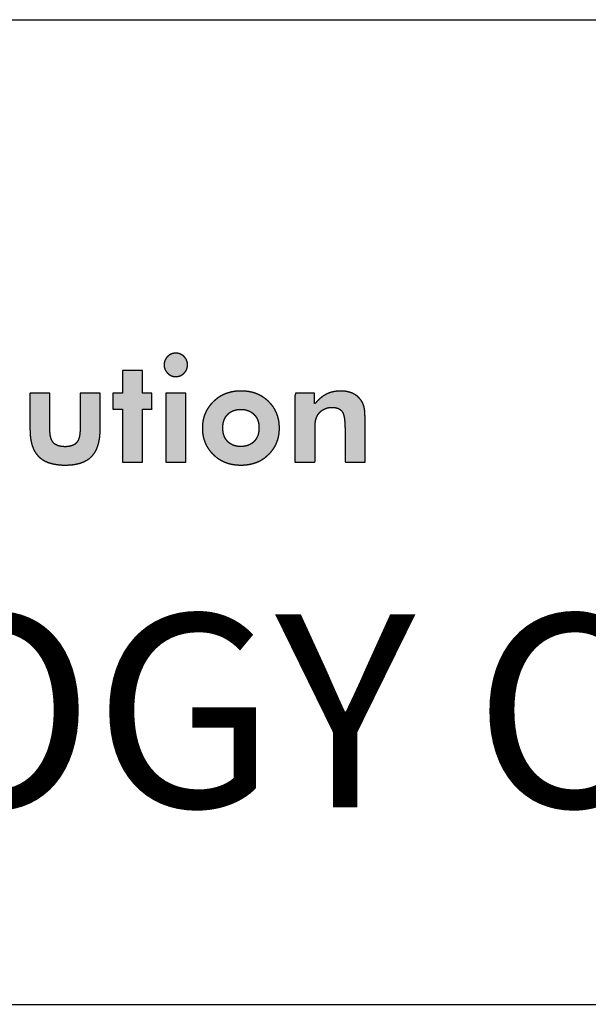
# Model space of a CAD drawing. Units: millimetres. Extents: x 2565 to 3521, y -1583 to -1296.
# Drawn here: x 2700 to 2709, y -1583 to -1566 of the extents above; entities that cross this region are included whole.
import ezdxf

# ---------------------------------------------------------------- set-up
doc = ezdxf.new("R2010")
doc.units = ezdxf.units.MM
doc.layers.add('_______1', color=7, linetype='Continuous')
doc.layers.add('SHEET', color=7, linetype='Continuous')

msp = doc.modelspace()

# ---------------------------------------------------------------- hatches: boundary and pattern name
at = {"layer": '_______1', "linetype": 'Continuous'}
for points in [[(2702.049, -1571.829), (2702.049, -1571.842), (2702.051, -1571.854), (2702.052, -1571.866), (2702.055, -1571.878), (2702.058, -1571.89), (2702.062, -1571.901), (2702.067, -1571.912), (2702.073, -1571.923), (2702.079, -1571.933), (2702.086, -1571.943), (2702.094, -1571.953), (2702.102, -1571.963), (2702.112, -1571.972), (2702.121, -1571.981), (2702.131, -1571.989), (2702.141, -1571.996), (2702.152, -1572.003), (2702.162, -1572.008), (2702.174, -1572.013), (2702.185, -1572.018), (2702.197, -1572.021), (2702.209, -1572.024), (2702.221, -1572.025), (2702.233, -1572.027), (2702.246, -1572.027), (2702.259, -1572.027), (2702.271, -1572.026), (2702.284, -1572.024), (2702.296, -1572.021), (2702.307, -1572.018), (2702.319, -1572.014), (2702.33, -1572.009), (2702.341, -1572.003), (2702.351, -1571.997), (2702.362, -1571.99), (2702.372, -1571.982), (2702.381, -1571.974), (2702.391, -1571.965), (2702.399, -1571.955), (2702.407, -1571.945), (2702.414, -1571.935), (2702.421, -1571.924), (2702.426, -1571.914), (2702.431, -1571.902), (2702.435, -1571.891), (2702.439, -1571.879), (2702.442, -1571.867), (2702.443, -1571.855), (2702.445, -1571.842), (2702.445, -1571.829), (2702.445, -1571.816), (2702.443, -1571.803), (2702.442, -1571.791), (2702.439, -1571.779), (2702.435, -1571.768), (2702.431, -1571.756), (2702.426, -1571.745), (2702.421, -1571.734), (2702.414, -1571.724), (2702.407, -1571.714), (2702.399, -1571.704), (2702.391, -1571.694), (2702.381, -1571.685), (2702.372, -1571.677), (2702.362, -1571.669), (2702.351, -1571.662), (2702.341, -1571.656), (2702.33, -1571.65), (2702.319, -1571.645), (2702.307, -1571.641), (2702.296, -1571.638), (2702.284, -1571.635), (2702.271, -1571.633), (2702.259, -1571.632), (2702.246, -1571.632), (2702.233, -1571.632), (2702.221, -1571.634), (2702.209, -1571.635), (2702.197, -1571.638), (2702.185, -1571.641), (2702.174, -1571.646), (2702.162, -1571.65), (2702.152, -1571.656), (2702.141, -1571.662), (2702.131, -1571.669), (2702.121, -1571.677), (2702.112, -1571.686), (2702.102, -1571.695), (2702.094, -1571.705), (2702.086, -1571.715), (2702.079, -1571.725), (2702.073, -1571.735), (2702.067, -1571.746), (2702.062, -1571.757), (2702.058, -1571.768), (2702.055, -1571.78), (2702.052, -1571.792), (2702.051, -1571.804), (2702.049, -1571.816)], [(2701.346, -1573.473), (2701.359, -1573.473), (2701.395, -1573.473), (2701.446, -1573.473), (2701.505, -1573.473), (2701.565, -1573.473), (2701.619, -1573.473), (2701.661, -1573.473), (2701.682, -1573.473), (2701.684, -1573.457), (2701.684, -1573.38), (2701.684, -1573.256), (2701.684, -1573.104), (2701.684, -1572.944), (2701.684, -1572.792), (2701.684, -1572.668), (2701.684, -1572.591), (2701.685, -1572.575), (2701.695, -1572.575), (2701.715, -1572.575), (2701.741, -1572.575), (2701.77, -1572.575), (2701.798, -1572.575), (2701.822, -1572.575), (2701.839, -1572.575), (2701.845, -1572.575), (2701.845, -1572.564), (2701.845, -1572.536), (2701.845, -1572.496), (2701.845, -1572.45), (2701.845, -1572.403), (2701.845, -1572.36), (2701.845, -1572.327), (2701.845, -1572.31), (2701.843, -1572.309), (2701.829, -1572.309), (2701.806, -1572.309), (2701.779, -1572.309), (2701.75, -1572.309), (2701.723, -1572.309), (2701.701, -1572.309), (2701.687, -1572.309), (2701.684, -1572.307), (2701.684, -1572.282), (2701.684, -1572.235), (2701.684, -1572.173), (2701.684, -1572.104), (2701.684, -1572.037), (2701.684, -1571.979), (2701.684, -1571.938), (2701.684, -1571.923), (2701.67, -1571.923), (2701.635, -1571.923), (2701.584, -1571.923), (2701.525, -1571.923), (2701.465, -1571.923), (2701.41, -1571.923), (2701.369, -1571.923), (2701.347, -1571.923), (2701.346, -1571.93), (2701.346, -1571.963), (2701.346, -1572.016), (2701.346, -1572.081), (2701.346, -1572.151), (2701.346, -1572.216), (2701.346, -1572.269), (2701.346, -1572.302), (2701.345, -1572.309), (2701.335, -1572.309), (2701.315, -1572.309), (2701.289, -1572.309), (2701.26, -1572.309), (2701.232, -1572.309), (2701.207, -1572.309), (2701.19, -1572.309), (2701.184, -1572.309), (2701.184, -1572.32), (2701.184, -1572.348), (2701.184, -1572.388), (2701.184, -1572.434), (2701.184, -1572.481), (2701.184, -1572.524), (2701.184, -1572.557), (2701.184, -1572.574), (2701.187, -1572.575), (2701.201, -1572.575), (2701.223, -1572.575), (2701.25, -1572.575), (2701.279, -1572.575), (2701.307, -1572.575), (2701.329, -1572.575), (2701.343, -1572.575), (2701.346, -1572.579), (2701.346, -1572.637), (2701.346, -1572.747), (2701.346, -1572.891), (2701.346, -1573.051), (2701.346, -1573.208), (2701.346, -1573.343), (2701.346, -1573.437)], [(2700.123, -1572.309), (2700.105, -1572.309), (2700.058, -1572.309), (2699.995, -1572.309), (2699.925, -1572.309), (2699.86, -1572.309), (2699.81, -1572.309), (2699.787, -1572.309), (2699.787, -1572.333), (2699.787, -1572.412), (2699.787, -1572.525), (2699.787, -1572.652), (2699.787, -1572.774), (2699.787, -1572.87), (2699.787, -1572.919), (2699.788, -1572.982), (2699.795, -1573.061), (2699.808, -1573.133), (2699.826, -1573.199), (2699.85, -1573.259), (2699.879, -1573.312), (2699.915, -1573.358), (2699.955, -1573.398), (2700.003, -1573.432), (2700.056, -1573.461), (2700.116, -1573.484), (2700.182, -1573.502), (2700.255, -1573.513), (2700.334, -1573.52), (2700.418, -1573.52), (2700.496, -1573.515), (2700.569, -1573.504), (2700.635, -1573.487), (2700.695, -1573.465), (2700.749, -1573.437), (2700.797, -1573.403), (2700.838, -1573.364), (2700.874, -1573.318), (2700.904, -1573.266), (2700.928, -1573.207), (2700.947, -1573.143), (2700.961, -1573.071), (2700.968, -1572.994), (2700.97, -1572.921), (2700.97, -1572.88), (2700.97, -1572.79), (2700.97, -1572.671), (2700.97, -1572.543), (2700.97, -1572.426), (2700.97, -1572.342), (2700.97, -1572.309), (2700.952, -1572.309), (2700.906, -1572.309), (2700.841, -1572.309), (2700.771, -1572.309), (2700.705, -1572.309), (2700.655, -1572.309), (2700.632, -1572.309), (2700.631, -1572.333), (2700.631, -1572.412), (2700.631, -1572.525), (2700.631, -1572.652), (2700.631, -1572.774), (2700.631, -1572.87), (2700.631, -1572.919), (2700.631, -1572.952), (2700.628, -1572.991), (2700.623, -1573.027), (2700.615, -1573.059), (2700.605, -1573.087), (2700.593, -1573.113), (2700.579, -1573.135), (2700.561, -1573.154), (2700.542, -1573.17), (2700.519, -1573.183), (2700.493, -1573.193), (2700.464, -1573.201), (2700.433, -1573.207), (2700.398, -1573.21), (2700.361, -1573.21), (2700.326, -1573.207), (2700.294, -1573.202), (2700.265, -1573.195), (2700.239, -1573.185), (2700.215, -1573.172), (2700.195, -1573.157), (2700.178, -1573.139), (2700.163, -1573.117), (2700.15, -1573.092), (2700.14, -1573.064), (2700.132, -1573.032), (2700.127, -1572.997), (2700.123, -1572.958), (2700.123, -1572.921), (2700.123, -1572.88), (2700.123, -1572.79), (2700.123, -1572.671), (2700.123, -1572.543), (2700.123, -1572.426), (2700.123, -1572.342)], [(2702.077, -1573.473), (2702.079, -1573.473), (2702.083, -1573.473), (2702.091, -1573.473), (2702.101, -1573.473), (2702.113, -1573.473), (2702.126, -1573.473), (2702.142, -1573.473), (2702.159, -1573.473), (2702.177, -1573.473), (2702.196, -1573.473), (2702.216, -1573.473), (2702.236, -1573.473), (2702.257, -1573.473), (2702.277, -1573.473), (2702.297, -1573.473), (2702.316, -1573.473), (2702.334, -1573.473), (2702.351, -1573.473), (2702.367, -1573.473), (2702.38, -1573.473), (2702.392, -1573.473), (2702.402, -1573.473), (2702.41, -1573.473), (2702.414, -1573.473), (2702.416, -1573.473), (2702.416, -1573.468), (2702.416, -1573.452), (2702.416, -1573.427), (2702.416, -1573.393), (2702.416, -1573.352), (2702.416, -1573.304), (2702.416, -1573.25), (2702.416, -1573.192), (2702.416, -1573.129), (2702.416, -1573.063), (2702.416, -1572.995), (2702.416, -1572.926), (2702.416, -1572.856), (2702.416, -1572.787), (2702.416, -1572.719), (2702.416, -1572.653), (2702.416, -1572.59), (2702.416, -1572.532), (2702.416, -1572.478), (2702.416, -1572.43), (2702.416, -1572.389), (2702.416, -1572.355), (2702.416, -1572.33), (2702.416, -1572.314), (2702.416, -1572.309), (2702.414, -1572.309), (2702.41, -1572.309), (2702.402, -1572.309), (2702.392, -1572.309), (2702.38, -1572.309), (2702.367, -1572.309), (2702.351, -1572.309), (2702.334, -1572.309), (2702.316, -1572.309), (2702.297, -1572.309), (2702.277, -1572.309), (2702.257, -1572.309), (2702.236, -1572.309), (2702.216, -1572.309), (2702.196, -1572.309), (2702.177, -1572.309), (2702.159, -1572.309), (2702.142, -1572.309), (2702.126, -1572.309), (2702.113, -1572.309), (2702.101, -1572.309), (2702.091, -1572.309), (2702.083, -1572.309), (2702.079, -1572.309), (2702.077, -1572.309), (2702.077, -1572.314), (2702.077, -1572.33), (2702.077, -1572.355), (2702.077, -1572.389), (2702.077, -1572.43), (2702.077, -1572.478), (2702.077, -1572.532), (2702.077, -1572.59), (2702.077, -1572.653), (2702.077, -1572.719), (2702.077, -1572.787), (2702.077, -1572.856), (2702.077, -1572.926), (2702.077, -1572.995), (2702.077, -1573.063), (2702.077, -1573.129), (2702.077, -1573.192), (2702.077, -1573.25), (2702.077, -1573.304), (2702.077, -1573.352), (2702.077, -1573.393), (2702.077, -1573.427), (2702.077, -1573.452), (2702.077, -1573.468)], [(2704.256, -1573.473), (2704.298, -1573.473), (2704.395, -1573.473), (2704.504, -1573.473), (2704.582, -1573.473), (2704.595, -1573.459), (2704.595, -1573.349), (2704.595, -1573.187), (2704.595, -1573.036), (2704.595, -1572.962), (2704.595, -1572.957), (2704.595, -1572.944), (2704.595, -1572.928), (2704.595, -1572.917), (2704.595, -1572.898), (2704.596, -1572.854), (2704.599, -1572.816), (2704.602, -1572.784), (2704.607, -1572.757), (2704.614, -1572.734), (2704.622, -1572.712), (2704.632, -1572.691), (2704.643, -1572.671), (2704.657, -1572.651), (2704.677, -1572.629), (2704.697, -1572.61), (2704.72, -1572.593), (2704.744, -1572.579), (2704.77, -1572.567), (2704.797, -1572.557), (2704.826, -1572.551), (2704.855, -1572.547), (2704.89, -1572.546), (2704.938, -1572.551), (2704.98, -1572.562), (2705.015, -1572.58), (2705.043, -1572.605), (2705.064, -1572.637), (2705.081, -1572.683), (2705.092, -1572.744), (2705.099, -1572.818), (2705.101, -1572.899), (2705.101, -1572.982), (2705.101, -1573.151), (2705.101, -1573.334), (2705.101, -1573.457), (2705.115, -1573.473), (2705.192, -1573.473), (2705.301, -1573.473), (2705.398, -1573.473), (2705.439, -1573.473), (2705.439, -1573.389), (2705.439, -1573.194), (2705.439, -1572.976), (2705.439, -1572.821), (2705.439, -1572.793), (2705.439, -1572.785), (2705.439, -1572.773), (2705.439, -1572.763), (2705.439, -1572.757), (2705.439, -1572.708), (2705.437, -1572.66), (2705.435, -1572.619), (2705.431, -1572.584), (2705.426, -1572.556), (2705.42, -1572.53), (2705.412, -1572.505), (2705.403, -1572.482), (2705.393, -1572.46), (2705.37, -1572.424), (2705.341, -1572.389), (2705.309, -1572.358), (2705.274, -1572.332), (2705.234, -1572.311), (2705.19, -1572.295), (2705.142, -1572.282), (2705.09, -1572.274), (2705.034, -1572.271), (2704.977, -1572.272), (2704.924, -1572.279), (2704.872, -1572.29), (2704.823, -1572.307), (2704.776, -1572.329), (2704.73, -1572.357), (2704.686, -1572.391), (2704.644, -1572.43), (2704.602, -1572.475), (2704.588, -1572.483), (2704.588, -1572.439), (2704.588, -1572.379), (2704.588, -1572.328), (2704.587, -1572.309), (2704.54, -1572.309), (2704.442, -1572.309), (2704.336, -1572.309), (2704.266, -1572.309), (2704.256, -1572.355), (2704.256, -1572.621), (2704.256, -1572.995), (2704.256, -1573.329)]]:
    msp.add_hatch(color=7, dxfattribs=at).paths.add_polyline_path(points)
h = msp.add_hatch(color=7, dxfattribs=at)
h.paths.add_polyline_path([(2703.995, -1572.896), (2703.993, -1572.853), (2703.99, -1572.812), (2703.984, -1572.771), (2703.976, -1572.732), (2703.965, -1572.694), (2703.952, -1572.657), (2703.937, -1572.622), (2703.92, -1572.587), (2703.9, -1572.554), (2703.878, -1572.522), (2703.853, -1572.492), (2703.826, -1572.462), (2703.797, -1572.434), (2703.767, -1572.408), (2703.735, -1572.384), (2703.702, -1572.363), (2703.667, -1572.343), (2703.632, -1572.326), (2703.595, -1572.312), (2703.557, -1572.299), (2703.517, -1572.289), (2703.477, -1572.281), (2703.435, -1572.275), (2703.391, -1572.272), (2703.347, -1572.271), (2703.302, -1572.272), (2703.259, -1572.275), (2703.217, -1572.281), (2703.176, -1572.289), (2703.137, -1572.3), (2703.098, -1572.312), (2703.061, -1572.327), (2703.025, -1572.344), (2702.991, -1572.364), (2702.957, -1572.386), (2702.925, -1572.41), (2702.895, -1572.436), (2702.865, -1572.464), (2702.838, -1572.494), (2702.813, -1572.525), (2702.791, -1572.557), (2702.771, -1572.59), (2702.753, -1572.625), (2702.737, -1572.66), (2702.724, -1572.697), (2702.714, -1572.734), (2702.705, -1572.773), (2702.699, -1572.813), (2702.696, -1572.854), (2702.695, -1572.896), (2702.696, -1572.939), (2702.699, -1572.98), (2702.705, -1573.02), (2702.714, -1573.059), (2702.724, -1573.097), (2702.737, -1573.133), (2702.752, -1573.169), (2702.77, -1573.203), (2702.79, -1573.236), (2702.812, -1573.268), (2702.837, -1573.299), (2702.864, -1573.328), (2702.893, -1573.356), (2702.924, -1573.383), (2702.956, -1573.407), (2702.989, -1573.428), (2703.024, -1573.448), (2703.06, -1573.465), (2703.097, -1573.479), (2703.135, -1573.492), (2703.175, -1573.502), (2703.216, -1573.51), (2703.258, -1573.516), (2703.302, -1573.519), (2703.347, -1573.52), (2703.391, -1573.519), (2703.434, -1573.516), (2703.476, -1573.51), (2703.517, -1573.502), (2703.556, -1573.492), (2703.594, -1573.479), (2703.631, -1573.465), (2703.667, -1573.448), (2703.701, -1573.428), (2703.734, -1573.407), (2703.766, -1573.383), (2703.796, -1573.356), (2703.826, -1573.328), (2703.853, -1573.299), (2703.877, -1573.268), (2703.9, -1573.236), (2703.92, -1573.203), (2703.937, -1573.169), (2703.952, -1573.133), (2703.965, -1573.097), (2703.976, -1573.059), (2703.984, -1573.02), (2703.99, -1572.98), (2703.993, -1572.939)])
h.paths.add_polyline_path([(2703.65, -1572.894), (2703.649, -1572.871), (2703.648, -1572.849), (2703.645, -1572.828), (2703.641, -1572.808), (2703.637, -1572.789), (2703.631, -1572.77), (2703.624, -1572.752), (2703.616, -1572.735), (2703.607, -1572.718), (2703.597, -1572.702), (2703.585, -1572.687), (2703.573, -1572.673), (2703.56, -1572.659), (2703.546, -1572.647), (2703.531, -1572.636), (2703.516, -1572.625), (2703.499, -1572.616), (2703.482, -1572.608), (2703.465, -1572.601), (2703.446, -1572.595), (2703.427, -1572.59), (2703.408, -1572.586), (2703.387, -1572.583), (2703.366, -1572.582), (2703.343, -1572.581), (2703.321, -1572.582), (2703.3, -1572.583), (2703.279, -1572.586), (2703.26, -1572.59), (2703.241, -1572.595), (2703.222, -1572.6), (2703.205, -1572.607), (2703.188, -1572.616), (2703.172, -1572.625), (2703.156, -1572.635), (2703.142, -1572.646), (2703.128, -1572.659), (2703.115, -1572.672), (2703.103, -1572.687), (2703.092, -1572.702), (2703.082, -1572.717), (2703.073, -1572.734), (2703.065, -1572.751), (2703.059, -1572.769), (2703.053, -1572.788), (2703.048, -1572.808), (2703.044, -1572.828), (2703.042, -1572.849), (2703.04, -1572.871), (2703.04, -1572.894), (2703.04, -1572.916), (2703.042, -1572.938), (2703.044, -1572.959), (2703.048, -1572.979), (2703.053, -1572.999), (2703.059, -1573.017), (2703.065, -1573.036), (2703.073, -1573.053), (2703.082, -1573.07), (2703.092, -1573.085), (2703.103, -1573.101), (2703.115, -1573.115), (2703.128, -1573.129), (2703.142, -1573.141), (2703.156, -1573.153), (2703.172, -1573.163), (2703.188, -1573.172), (2703.205, -1573.181), (2703.222, -1573.188), (2703.241, -1573.194), (2703.26, -1573.199), (2703.279, -1573.203), (2703.3, -1573.205), (2703.321, -1573.207), (2703.343, -1573.208), (2703.365, -1573.207), (2703.386, -1573.205), (2703.407, -1573.203), (2703.427, -1573.199), (2703.446, -1573.194), (2703.464, -1573.188), (2703.482, -1573.181), (2703.499, -1573.172), (2703.515, -1573.163), (2703.531, -1573.153), (2703.545, -1573.141), (2703.56, -1573.129), (2703.573, -1573.115), (2703.585, -1573.101), (2703.597, -1573.085), (2703.607, -1573.07), (2703.616, -1573.053), (2703.624, -1573.036), (2703.631, -1573.017), (2703.637, -1572.999), (2703.641, -1572.979), (2703.645, -1572.959), (2703.648, -1572.938), (2703.649, -1572.916)])

# ---------------------------------------------------------------- linework, layer by layer
at = {"color": 7, "linetype": 'Continuous'}
msp.add_line((2654.602, -1566.005), (3067.659, -1566.005), dxfattribs=at)
at = {"layer": '_______1', "color": 7, "linetype": 'Continuous'}
for points, knots in [([(2702.049, -1571.829), (2702.049, -1571.816), (2702.051, -1571.804), (2702.052, -1571.792), (2702.055, -1571.78), (2702.058, -1571.768), (2702.062, -1571.757), (2702.067, -1571.746), (2702.073, -1571.735), (2702.079, -1571.725), (2702.086, -1571.715), (2702.094, -1571.705), (2702.102, -1571.695), (2702.112, -1571.686), (2702.121, -1571.677), (2702.131, -1571.669), (2702.141, -1571.662), (2702.152, -1571.656), (2702.162, -1571.65), (2702.174, -1571.646), (2702.185, -1571.641), (2702.197, -1571.638), (2702.209, -1571.635), (2702.221, -1571.634), (2702.233, -1571.632), (2702.246, -1571.632), (2702.259, -1571.632), (2702.271, -1571.633), (2702.284, -1571.635), (2702.296, -1571.638), (2702.307, -1571.641), (2702.319, -1571.645), (2702.33, -1571.65), (2702.341, -1571.656), (2702.351, -1571.662), (2702.362, -1571.669), (2702.372, -1571.677), (2702.381, -1571.685), (2702.391, -1571.694), (2702.399, -1571.704), (2702.407, -1571.714), (2702.414, -1571.724), (2702.421, -1571.734), (2702.426, -1571.745), (2702.431, -1571.756), (2702.435, -1571.768), (2702.439, -1571.779), (2702.442, -1571.791), (2702.443, -1571.803), (2702.445, -1571.816), (2702.445, -1571.829), (2702.445, -1571.842), (2702.443, -1571.855), (2702.442, -1571.867), (2702.439, -1571.879), (2702.435, -1571.891), (2702.431, -1571.902), (2702.426, -1571.914), (2702.421, -1571.924), (2702.414, -1571.935), (2702.407, -1571.945), (2702.399, -1571.955), (2702.391, -1571.965), (2702.381, -1571.974), (2702.372, -1571.982), (2702.362, -1571.99), (2702.351, -1571.997), (2702.341, -1572.003), (2702.33, -1572.009), (2702.319, -1572.014), (2702.307, -1572.018), (2702.296, -1572.021), (2702.284, -1572.024), (2702.271, -1572.026), (2702.259, -1572.027), (2702.246, -1572.027), (2702.233, -1572.027), (2702.221, -1572.025), (2702.209, -1572.024), (2702.197, -1572.021), (2702.185, -1572.018), (2702.174, -1572.013), (2702.162, -1572.008), (2702.152, -1572.003), (2702.141, -1571.996), (2702.131, -1571.989), (2702.121, -1571.981), (2702.112, -1571.972), (2702.102, -1571.963), (2702.094, -1571.953), (2702.086, -1571.943), (2702.079, -1571.933), (2702.073, -1571.923), (2702.067, -1571.912), (2702.062, -1571.901), (2702.058, -1571.89), (2702.055, -1571.878), (2702.052, -1571.866), (2702.051, -1571.854), (2702.049, -1571.842), (2702.049, -1571.829)], [0, 0, 0.010214, 0.020249, 0.030138, 0.039919, 0.04963, 0.059309, 0.068997, 0.078733, 0.088556, 0.098505, 0.108617, 0.118927, 0.12942, 0.139756, 0.149896, 0.159877, 0.169734, 0.179509, 0.189242, 0.198974, 0.208747, 0.218602, 0.228579, 0.238717, 0.249055, 0.259336, 0.269437, 0.279395, 0.289245, 0.299026, 0.308776, 0.318534, 0.328339, 0.33823, 0.348244, 0.358416, 0.368782, 0.379321, 0.389701, 0.399879, 0.409891, 0.419776, 0.429572, 0.439322, 0.449068, 0.458853, 0.468721, 0.478713, 0.488872, 0.499238, 0.509731, 0.520007, 0.530105, 0.540066, 0.549933, 0.559749, 0.569557, 0.579401, 0.589322, 0.599361, 0.609555, 0.619942, 0.630516, 0.64093, 0.651135, 0.661168, 0.671067, 0.680875, 0.690631, 0.700376, 0.710152, 0.719998, 0.729953, 0.740053, 0.750334, 0.760672, 0.77081, 0.780788, 0.790646, 0.800425, 0.810168, 0.819919, 0.829722, 0.83962, 0.849655, 0.859869, 0.8703, 0.880883, 0.891249, 0.901403, 0.911381, 0.921222, 0.930966, 0.940656, 0.950332, 0.960039, 0.969819, 0.979712, 0.98976, 1, 1]), ([(2701.346, -1573.473), (2701.346, -1573.437), (2701.346, -1573.343), (2701.346, -1573.208), (2701.346, -1573.051), (2701.346, -1572.891), (2701.346, -1572.747), (2701.346, -1572.637), (2701.346, -1572.579), (2701.343, -1572.575), (2701.329, -1572.575), (2701.307, -1572.575), (2701.279, -1572.575), (2701.25, -1572.575), (2701.223, -1572.575), (2701.201, -1572.575), (2701.187, -1572.575), (2701.184, -1572.574), (2701.184, -1572.557), (2701.184, -1572.524), (2701.184, -1572.481), (2701.184, -1572.434), (2701.184, -1572.388), (2701.184, -1572.348), (2701.184, -1572.32), (2701.184, -1572.309), (2701.19, -1572.309), (2701.207, -1572.309), (2701.232, -1572.309), (2701.26, -1572.309), (2701.289, -1572.309), (2701.315, -1572.309), (2701.335, -1572.309), (2701.345, -1572.309), (2701.346, -1572.302), (2701.346, -1572.269), (2701.346, -1572.216), (2701.346, -1572.151), (2701.346, -1572.081), (2701.346, -1572.016), (2701.346, -1571.963), (2701.346, -1571.93), (2701.347, -1571.923), (2701.369, -1571.923), (2701.41, -1571.923), (2701.465, -1571.923), (2701.525, -1571.923), (2701.584, -1571.923), (2701.635, -1571.923), (2701.67, -1571.923), (2701.684, -1571.923), (2701.684, -1571.938), (2701.684, -1571.979), (2701.684, -1572.037), (2701.684, -1572.104), (2701.684, -1572.173), (2701.684, -1572.235), (2701.684, -1572.282), (2701.684, -1572.307), (2701.687, -1572.309), (2701.701, -1572.309), (2701.723, -1572.309), (2701.75, -1572.309), (2701.779, -1572.309), (2701.806, -1572.309), (2701.829, -1572.309), (2701.843, -1572.309), (2701.845, -1572.31), (2701.845, -1572.327), (2701.845, -1572.36), (2701.845, -1572.403), (2701.845, -1572.45), (2701.845, -1572.496), (2701.845, -1572.536), (2701.845, -1572.564), (2701.845, -1572.575), (2701.839, -1572.575), (2701.822, -1572.575), (2701.798, -1572.575), (2701.77, -1572.575), (2701.741, -1572.575), (2701.715, -1572.575), (2701.695, -1572.575), (2701.685, -1572.575), (2701.684, -1572.591), (2701.684, -1572.668), (2701.684, -1572.792), (2701.684, -1572.944), (2701.684, -1573.104), (2701.684, -1573.256), (2701.684, -1573.38), (2701.684, -1573.457), (2701.682, -1573.473), (2701.661, -1573.473), (2701.619, -1573.473), (2701.565, -1573.473), (2701.505, -1573.473), (2701.446, -1573.473), (2701.395, -1573.473), (2701.359, -1573.473), (2701.346, -1573.473)], [0, 0, 0.008088, 0.029538, 0.060131, 0.095647, 0.131866, 0.164569, 0.189536, 0.202546, 0.203707, 0.206849, 0.211888, 0.218067, 0.224625, 0.230803, 0.235843, 0.238985, 0.239708, 0.24356, 0.250954, 0.260638, 0.271363, 0.28188, 0.29094, 0.297292, 0.299687, 0.301142, 0.305001, 0.310504, 0.316894, 0.32341, 0.329293, 0.333784, 0.336125, 0.337724, 0.34523, 0.357271, 0.372032, 0.3877, 0.402461, 0.414502, 0.422008, 0.423638, 0.428539, 0.437943, 0.450262, 0.463905, 0.477283, 0.488806, 0.496886, 0.499933, 0.503409, 0.512628, 0.525777, 0.541042, 0.556609, 0.570665, 0.581396, 0.586988, 0.587769, 0.590911, 0.59595, 0.602129, 0.608687, 0.614865, 0.619905, 0.623047, 0.62377, 0.627622, 0.635016, 0.6447, 0.655425, 0.665943, 0.675002, 0.681354, 0.683749, 0.685204, 0.689063, 0.694566, 0.700956, 0.707472, 0.713355, 0.717846, 0.720187, 0.72389, 0.741355, 0.769369, 0.803713, 0.840166, 0.87451, 0.902524, 0.919989, 0.923705, 0.928606, 0.938011, 0.950329, 0.963972, 0.97735, 0.988874, 0.996954, 1, 1]), ([(2700.123, -1572.309), (2700.123, -1572.342), (2700.123, -1572.426), (2700.123, -1572.543), (2700.123, -1572.671), (2700.123, -1572.79), (2700.123, -1572.88), (2700.123, -1572.921), (2700.123, -1572.958), (2700.127, -1572.997), (2700.132, -1573.032), (2700.14, -1573.064), (2700.15, -1573.092), (2700.163, -1573.117), (2700.178, -1573.139), (2700.195, -1573.157), (2700.215, -1573.172), (2700.239, -1573.185), (2700.265, -1573.195), (2700.294, -1573.202), (2700.326, -1573.207), (2700.361, -1573.21), (2700.398, -1573.21), (2700.433, -1573.207), (2700.464, -1573.201), (2700.493, -1573.193), (2700.519, -1573.183), (2700.542, -1573.17), (2700.561, -1573.154), (2700.579, -1573.135), (2700.593, -1573.113), (2700.605, -1573.087), (2700.615, -1573.059), (2700.623, -1573.027), (2700.628, -1572.991), (2700.631, -1572.952), (2700.631, -1572.919), (2700.631, -1572.87), (2700.631, -1572.774), (2700.631, -1572.652), (2700.631, -1572.525), (2700.631, -1572.412), (2700.631, -1572.333), (2700.632, -1572.309), (2700.655, -1572.309), (2700.705, -1572.309), (2700.771, -1572.309), (2700.841, -1572.309), (2700.906, -1572.309), (2700.952, -1572.309), (2700.97, -1572.309), (2700.97, -1572.342), (2700.97, -1572.426), (2700.97, -1572.543), (2700.97, -1572.671), (2700.97, -1572.79), (2700.97, -1572.88), (2700.97, -1572.921), (2700.968, -1572.994), (2700.961, -1573.071), (2700.947, -1573.143), (2700.928, -1573.207), (2700.904, -1573.266), (2700.874, -1573.318), (2700.838, -1573.364), (2700.797, -1573.403), (2700.749, -1573.437), (2700.695, -1573.465), (2700.635, -1573.487), (2700.569, -1573.504), (2700.496, -1573.515), (2700.418, -1573.52), (2700.334, -1573.52), (2700.255, -1573.513), (2700.182, -1573.502), (2700.116, -1573.484), (2700.056, -1573.461), (2700.003, -1573.432), (2699.955, -1573.398), (2699.915, -1573.358), (2699.879, -1573.312), (2699.85, -1573.259), (2699.826, -1573.199), (2699.808, -1573.133), (2699.795, -1573.061), (2699.788, -1572.982), (2699.787, -1572.919), (2699.787, -1572.87), (2699.787, -1572.774), (2699.787, -1572.652), (2699.787, -1572.525), (2699.787, -1572.412), (2699.787, -1572.333), (2699.787, -1572.309), (2699.81, -1572.309), (2699.86, -1572.309), (2699.925, -1572.309), (2699.995, -1572.309), (2700.058, -1572.309), (2700.105, -1572.309), (2700.123, -1572.309)], [0, 0, 0.005486, 0.019684, 0.039207, 0.060666, 0.080672, 0.095839, 0.102777, 0.108931, 0.115452, 0.121445, 0.126947, 0.132005, 0.136682, 0.141053, 0.145253, 0.149523, 0.153973, 0.158689, 0.163745, 0.169198, 0.175093, 0.181281, 0.187082, 0.192462, 0.197466, 0.20215, 0.206588, 0.210868, 0.215122, 0.21956, 0.224281, 0.229371, 0.234899, 0.240921, 0.24748, 0.252996, 0.261317, 0.277382, 0.297803, 0.319193, 0.338163, 0.351324, 0.355414, 0.359249, 0.367633, 0.378693, 0.390556, 0.401348, 0.409197, 0.41223, 0.417716, 0.431914, 0.451437, 0.472896, 0.492902, 0.508069, 0.515007, 0.52715, 0.540232, 0.552382, 0.563706, 0.574333, 0.584418, 0.594139, 0.60376, 0.613577, 0.623775, 0.634528, 0.645982, 0.658259, 0.671461, 0.6855, 0.698828, 0.711195, 0.722703, 0.733476, 0.743665, 0.753449, 0.763052, 0.772828, 0.782998, 0.793741, 0.805206, 0.817516, 0.830771, 0.841343, 0.849664, 0.865729, 0.886151, 0.907541, 0.92651, 0.939671, 0.943762, 0.947558, 0.955857, 0.966804, 0.978546, 0.989229, 0.996998, 1, 1]), ([(2702.077, -1573.473), (2702.077, -1573.468), (2702.077, -1573.452), (2702.077, -1573.427), (2702.077, -1573.393), (2702.077, -1573.352), (2702.077, -1573.304), (2702.077, -1573.25), (2702.077, -1573.192), (2702.077, -1573.129), (2702.077, -1573.063), (2702.077, -1572.995), (2702.077, -1572.926), (2702.077, -1572.856), (2702.077, -1572.787), (2702.077, -1572.719), (2702.077, -1572.653), (2702.077, -1572.59), (2702.077, -1572.532), (2702.077, -1572.478), (2702.077, -1572.43), (2702.077, -1572.389), (2702.077, -1572.355), (2702.077, -1572.33), (2702.077, -1572.314), (2702.077, -1572.309), (2702.079, -1572.309), (2702.083, -1572.309), (2702.091, -1572.309), (2702.101, -1572.309), (2702.113, -1572.309), (2702.126, -1572.309), (2702.142, -1572.309), (2702.159, -1572.309), (2702.177, -1572.309), (2702.196, -1572.309), (2702.216, -1572.309), (2702.236, -1572.309), (2702.257, -1572.309), (2702.277, -1572.309), (2702.297, -1572.309), (2702.316, -1572.309), (2702.334, -1572.309), (2702.351, -1572.309), (2702.367, -1572.309), (2702.38, -1572.309), (2702.392, -1572.309), (2702.402, -1572.309), (2702.41, -1572.309), (2702.414, -1572.309), (2702.416, -1572.309), (2702.416, -1572.314), (2702.416, -1572.33), (2702.416, -1572.355), (2702.416, -1572.389), (2702.416, -1572.43), (2702.416, -1572.478), (2702.416, -1572.532), (2702.416, -1572.59), (2702.416, -1572.653), (2702.416, -1572.719), (2702.416, -1572.787), (2702.416, -1572.856), (2702.416, -1572.926), (2702.416, -1572.995), (2702.416, -1573.063), (2702.416, -1573.129), (2702.416, -1573.192), (2702.416, -1573.25), (2702.416, -1573.304), (2702.416, -1573.352), (2702.416, -1573.393), (2702.416, -1573.427), (2702.416, -1573.452), (2702.416, -1573.468), (2702.416, -1573.473), (2702.414, -1573.473), (2702.41, -1573.473), (2702.402, -1573.473), (2702.392, -1573.473), (2702.38, -1573.473), (2702.367, -1573.473), (2702.351, -1573.473), (2702.334, -1573.473), (2702.316, -1573.473), (2702.297, -1573.473), (2702.277, -1573.473), (2702.257, -1573.473), (2702.236, -1573.473), (2702.216, -1573.473), (2702.196, -1573.473), (2702.177, -1573.473), (2702.159, -1573.473), (2702.142, -1573.473), (2702.126, -1573.473), (2702.113, -1573.473), (2702.101, -1573.473), (2702.091, -1573.473), (2702.083, -1573.473), (2702.079, -1573.473), (2702.077, -1573.473)], [0, 0, 0.00181, 0.007042, 0.015397, 0.02658, 0.040291, 0.056234, 0.07411, 0.093623, 0.114475, 0.136369, 0.159006, 0.182089, 0.205322, 0.228405, 0.251042, 0.272936, 0.293788, 0.313301, 0.331178, 0.34712, 0.360832, 0.372014, 0.38037, 0.385601, 0.387411, 0.387937, 0.389458, 0.391886, 0.395136, 0.39912, 0.403754, 0.408949, 0.41462, 0.42068, 0.427042, 0.433621, 0.44033, 0.447081, 0.45379, 0.460369, 0.466731, 0.472791, 0.478462, 0.483658, 0.488291, 0.492276, 0.495525, 0.497954, 0.499474, 0.5, 0.50181, 0.507042, 0.515397, 0.52658, 0.540291, 0.556234, 0.57411, 0.593623, 0.614475, 0.636369, 0.659006, 0.682089, 0.705322, 0.728405, 0.751042, 0.772936, 0.793788, 0.813301, 0.831178, 0.84712, 0.860832, 0.872014, 0.88037, 0.885601, 0.887411, 0.887937, 0.889458, 0.891886, 0.895136, 0.89912, 0.903754, 0.908949, 0.91462, 0.92068, 0.927042, 0.933621, 0.94033, 0.947081, 0.95379, 0.960369, 0.966731, 0.972791, 0.978462, 0.983658, 0.988291, 0.992276, 0.995525, 0.997954, 0.999474, 1, 1]), ([(2703.995, -1572.896), (2703.993, -1572.939), (2703.99, -1572.98), (2703.984, -1573.02), (2703.976, -1573.059), (2703.965, -1573.097), (2703.952, -1573.133), (2703.937, -1573.169), (2703.92, -1573.203), (2703.9, -1573.236), (2703.877, -1573.268), (2703.853, -1573.299), (2703.826, -1573.328), (2703.796, -1573.356), (2703.766, -1573.383), (2703.734, -1573.407), (2703.701, -1573.428), (2703.667, -1573.448), (2703.631, -1573.465), (2703.594, -1573.479), (2703.556, -1573.492), (2703.517, -1573.502), (2703.476, -1573.51), (2703.434, -1573.516), (2703.391, -1573.519), (2703.347, -1573.52), (2703.302, -1573.519), (2703.258, -1573.516), (2703.216, -1573.51), (2703.175, -1573.502), (2703.135, -1573.492), (2703.097, -1573.479), (2703.06, -1573.465), (2703.024, -1573.448), (2702.989, -1573.428), (2702.956, -1573.407), (2702.924, -1573.383), (2702.893, -1573.356), (2702.864, -1573.328), (2702.837, -1573.299), (2702.812, -1573.268), (2702.79, -1573.236), (2702.77, -1573.203), (2702.752, -1573.169), (2702.737, -1573.133), (2702.724, -1573.097), (2702.714, -1573.059), (2702.705, -1573.02), (2702.699, -1572.98), (2702.696, -1572.939), (2702.695, -1572.896), (2702.696, -1572.854), (2702.699, -1572.813), (2702.705, -1572.773), (2702.714, -1572.734), (2702.724, -1572.697), (2702.737, -1572.66), (2702.753, -1572.625), (2702.771, -1572.59), (2702.791, -1572.557), (2702.813, -1572.525), (2702.838, -1572.494), (2702.865, -1572.464), (2702.895, -1572.436), (2702.925, -1572.41), (2702.957, -1572.386), (2702.991, -1572.364), (2703.025, -1572.344), (2703.061, -1572.327), (2703.098, -1572.312), (2703.137, -1572.3), (2703.176, -1572.289), (2703.217, -1572.281), (2703.259, -1572.275), (2703.302, -1572.272), (2703.347, -1572.271), (2703.391, -1572.272), (2703.435, -1572.275), (2703.477, -1572.281), (2703.517, -1572.289), (2703.557, -1572.299), (2703.595, -1572.312), (2703.632, -1572.326), (2703.667, -1572.343), (2703.702, -1572.363), (2703.735, -1572.384), (2703.767, -1572.408), (2703.797, -1572.434), (2703.826, -1572.462), (2703.853, -1572.492), (2703.878, -1572.522), (2703.9, -1572.554), (2703.92, -1572.587), (2703.937, -1572.622), (2703.952, -1572.657), (2703.965, -1572.694), (2703.976, -1572.732), (2703.984, -1572.771), (2703.99, -1572.812), (2703.993, -1572.853), (2703.995, -1572.896)], [0, 0, 0.01051, 0.020765, 0.030801, 0.040655, 0.050365, 0.059974, 0.069524, 0.079058, 0.088621, 0.098256, 0.108006, 0.117913, 0.127978, 0.13795, 0.147812, 0.157605, 0.167372, 0.177155, 0.186997, 0.196939, 0.207022, 0.217284, 0.227761, 0.238489, 0.249498, 0.260605, 0.271421, 0.281979, 0.292314, 0.302463, 0.312466, 0.322365, 0.3322, 0.342016, 0.351857, 0.361765, 0.371782, 0.381869, 0.391777, 0.40153, 0.41117, 0.420737, 0.430276, 0.43983, 0.449442, 0.459155, 0.46901, 0.479047, 0.489303, 0.499813, 0.510256, 0.520457, 0.530451, 0.540277, 0.549975, 0.559588, 0.569157, 0.578727, 0.58834, 0.598038, 0.607864, 0.617856, 0.627993, 0.638024, 0.647951, 0.657811, 0.667645, 0.677493, 0.687394, 0.697388, 0.707513, 0.717806, 0.728301, 0.739032, 0.750028, 0.761093, 0.771863, 0.782373, 0.792657, 0.802754, 0.812702, 0.822542, 0.832317, 0.84207, 0.851844, 0.861681, 0.871623, 0.881647, 0.891513, 0.901235, 0.910855, 0.920415, 0.929961, 0.939536, 0.949186, 0.958952, 0.968879, 0.979004, 0.989366, 1, 1]), ([(2704.256, -1573.473), (2704.256, -1573.329), (2704.256, -1572.995), (2704.256, -1572.621), (2704.256, -1572.355), (2704.266, -1572.309), (2704.336, -1572.309), (2704.442, -1572.309), (2704.54, -1572.309), (2704.587, -1572.309), (2704.588, -1572.328), (2704.588, -1572.379), (2704.588, -1572.439), (2704.588, -1572.483), (2704.602, -1572.475), (2704.644, -1572.43), (2704.686, -1572.391), (2704.73, -1572.357), (2704.776, -1572.329), (2704.823, -1572.307), (2704.872, -1572.29), (2704.924, -1572.279), (2704.977, -1572.272), (2705.034, -1572.271), (2705.09, -1572.274), (2705.142, -1572.282), (2705.19, -1572.295), (2705.234, -1572.311), (2705.274, -1572.332), (2705.309, -1572.358), (2705.341, -1572.389), (2705.37, -1572.424), (2705.393, -1572.46), (2705.403, -1572.482), (2705.412, -1572.505), (2705.42, -1572.53), (2705.426, -1572.556), (2705.431, -1572.584), (2705.435, -1572.619), (2705.437, -1572.66), (2705.439, -1572.708), (2705.439, -1572.757), (2705.439, -1572.763), (2705.439, -1572.773), (2705.439, -1572.785), (2705.439, -1572.793), (2705.439, -1572.821), (2705.439, -1572.976), (2705.439, -1573.194), (2705.439, -1573.389), (2705.439, -1573.473), (2705.398, -1573.473), (2705.301, -1573.473), (2705.192, -1573.473), (2705.115, -1573.473), (2705.101, -1573.457), (2705.101, -1573.334), (2705.101, -1573.151), (2705.101, -1572.982), (2705.101, -1572.899), (2705.099, -1572.818), (2705.092, -1572.744), (2705.081, -1572.683), (2705.064, -1572.637), (2705.043, -1572.605), (2705.015, -1572.58), (2704.98, -1572.562), (2704.938, -1572.551), (2704.89, -1572.546), (2704.855, -1572.547), (2704.826, -1572.551), (2704.797, -1572.557), (2704.77, -1572.567), (2704.744, -1572.579), (2704.72, -1572.593), (2704.697, -1572.61), (2704.677, -1572.629), (2704.657, -1572.651), (2704.643, -1572.671), (2704.632, -1572.691), (2704.622, -1572.712), (2704.614, -1572.734), (2704.607, -1572.757), (2704.602, -1572.784), (2704.599, -1572.816), (2704.596, -1572.854), (2704.595, -1572.898), (2704.595, -1572.917), (2704.595, -1572.928), (2704.595, -1572.944), (2704.595, -1572.957), (2704.595, -1572.962), (2704.595, -1573.036), (2704.595, -1573.187), (2704.595, -1573.349), (2704.595, -1573.459), (2704.582, -1573.473), (2704.504, -1573.473), (2704.395, -1573.473), (2704.298, -1573.473), (2704.256, -1573.473)], [0, 0, 0.022444, 0.074344, 0.132557, 0.173937, 0.18128, 0.192298, 0.208708, 0.22392, 0.231344, 0.234322, 0.242252, 0.251512, 0.258445, 0.261047, 0.270564, 0.279593, 0.288213, 0.296512, 0.304602, 0.312703, 0.320916, 0.32933, 0.338117, 0.346876, 0.355078, 0.362798, 0.370121, 0.377081, 0.383932, 0.390824, 0.397864, 0.404481, 0.408276, 0.412185, 0.41621, 0.420352, 0.424829, 0.430255, 0.436687, 0.444145, 0.451838, 0.452648, 0.454309, 0.4561, 0.457302, 0.461662, 0.485818, 0.5198, 0.550097, 0.563199, 0.569721, 0.584805, 0.601722, 0.613748, 0.617012, 0.636129, 0.664598, 0.69099, 0.70387, 0.716408, 0.728039, 0.737604, 0.745244, 0.751317, 0.757101, 0.763191, 0.769904, 0.777486, 0.782859, 0.787489, 0.792019, 0.796481, 0.800923, 0.805348, 0.809749, 0.814174, 0.818668, 0.822473, 0.826013, 0.829591, 0.833235, 0.836982, 0.841279, 0.846381, 0.852296, 0.859025, 0.862062, 0.863828, 0.866186, 0.868206, 0.869058, 0.880519, 0.904001, 0.929332, 0.946341, 0.949399, 0.961437, 0.978372, 0.993471, 1, 1]), ([(2703.65, -1572.894), (2703.649, -1572.871), (2703.648, -1572.849), (2703.645, -1572.828), (2703.641, -1572.808), (2703.637, -1572.789), (2703.631, -1572.77), (2703.624, -1572.752), (2703.616, -1572.735), (2703.607, -1572.718), (2703.597, -1572.702), (2703.585, -1572.687), (2703.573, -1572.673), (2703.56, -1572.659), (2703.546, -1572.647), (2703.531, -1572.636), (2703.516, -1572.625), (2703.499, -1572.616), (2703.482, -1572.608), (2703.465, -1572.601), (2703.446, -1572.595), (2703.427, -1572.59), (2703.408, -1572.586), (2703.387, -1572.583), (2703.366, -1572.582), (2703.343, -1572.581), (2703.321, -1572.582), (2703.3, -1572.583), (2703.279, -1572.586), (2703.26, -1572.59), (2703.241, -1572.595), (2703.222, -1572.6), (2703.205, -1572.607), (2703.188, -1572.616), (2703.172, -1572.625), (2703.156, -1572.635), (2703.142, -1572.646), (2703.128, -1572.659), (2703.115, -1572.672), (2703.103, -1572.687), (2703.092, -1572.702), (2703.082, -1572.717), (2703.073, -1572.734), (2703.065, -1572.751), (2703.059, -1572.769), (2703.053, -1572.788), (2703.048, -1572.808), (2703.044, -1572.828), (2703.042, -1572.849), (2703.04, -1572.871), (2703.04, -1572.894), (2703.04, -1572.916), (2703.042, -1572.938), (2703.044, -1572.959), (2703.048, -1572.979), (2703.053, -1572.999), (2703.059, -1573.017), (2703.065, -1573.036), (2703.073, -1573.053), (2703.082, -1573.07), (2703.092, -1573.085), (2703.103, -1573.101), (2703.115, -1573.115), (2703.128, -1573.129), (2703.142, -1573.141), (2703.156, -1573.153), (2703.172, -1573.163), (2703.188, -1573.172), (2703.205, -1573.181), (2703.222, -1573.188), (2703.241, -1573.194), (2703.26, -1573.199), (2703.279, -1573.203), (2703.3, -1573.205), (2703.321, -1573.207), (2703.343, -1573.208), (2703.365, -1573.207), (2703.386, -1573.205), (2703.407, -1573.203), (2703.427, -1573.199), (2703.446, -1573.194), (2703.464, -1573.188), (2703.482, -1573.181), (2703.499, -1573.172), (2703.515, -1573.163), (2703.531, -1573.153), (2703.545, -1573.141), (2703.56, -1573.129), (2703.573, -1573.115), (2703.585, -1573.101), (2703.597, -1573.085), (2703.607, -1573.07), (2703.616, -1573.053), (2703.624, -1573.036), (2703.631, -1573.017), (2703.637, -1572.999), (2703.641, -1572.979), (2703.645, -1572.959), (2703.648, -1572.938), (2703.649, -1572.916), (2703.65, -1572.894)], [0, 0, 0.011384, 0.022415, 0.033123, 0.04354, 0.053699, 0.06364, 0.073404, 0.083034, 0.092576, 0.102078, 0.111589, 0.121158, 0.130757, 0.140235, 0.149648, 0.159044, 0.168467, 0.177965, 0.187584, 0.197367, 0.207357, 0.217595, 0.228117, 0.23896, 0.250154, 0.261312, 0.272129, 0.282631, 0.29285, 0.30282, 0.312578, 0.322164, 0.331618, 0.340984, 0.350308, 0.359634, 0.36901, 0.378483, 0.387936, 0.39736, 0.406798, 0.416298, 0.425905, 0.435663, 0.445616, 0.455806, 0.466269, 0.477045, 0.488165, 0.499661, 0.511013, 0.522031, 0.532741, 0.543172, 0.553356, 0.563325, 0.573117, 0.582767, 0.592317, 0.601807, 0.611278, 0.620772, 0.630298, 0.639739, 0.649122, 0.658492, 0.667896, 0.67738, 0.686987, 0.696761, 0.706742, 0.716968, 0.727473, 0.738291, 0.749449, 0.760496, 0.771228, 0.781675, 0.79187, 0.801846, 0.81164, 0.821293, 0.830844, 0.840337, 0.849814, 0.859319, 0.868896, 0.878562, 0.888166, 0.897718, 0.907264, 0.916851, 0.926525, 0.936329, 0.946305, 0.95649, 0.966922, 0.977631, 0.988648, 1, 1])]:
    msp.add_open_spline(points, degree=1, knots=knots, dxfattribs=at)
at = {"layer": 'SHEET', "color": 7, "linetype": 'Continuous'}
msp.add_line((2654.602, -1582.62), (3067.659, -1582.62), dxfattribs=at)

# ---------------------------------------------------------------- texts
at = {"insert": (2657.046, -1579.295), "char_height": 3.255, "width": 75.86791, "attachment_point": 7}
msp.add_mtext('{\\fCalibri|b0||i0||c0|p34;\\C7;\\H3.2550001;\\W1.;SHINDEN TECHNOLOGY CO.,LTD.}', dxfattribs=at)

doc.saveas('drawing.dxf')
